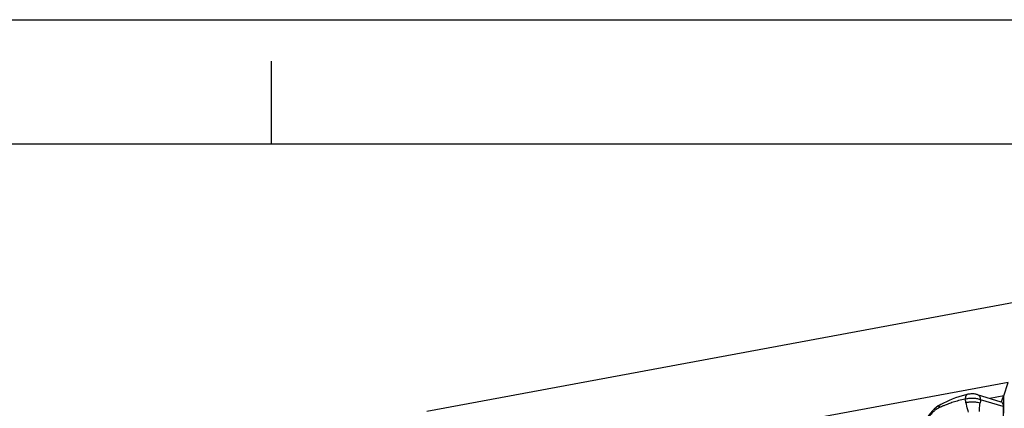
# Model space of a CAD drawing. Units: millimetres. Extents: x 0 to 297, y 0 to 210.
# Drawn here: x 118 to 237, y 163 to 210 of the extents above; entities that cross this region are included whole.
import ezdxf

# ---------------------------------------------------------------- set-up
doc = ezdxf.new("R2010")
doc.units = ezdxf.units.MM
doc.header["$LTSCALE"] = 16.335
doc.layers.get('0').update_dxf_attribs({"linetype": 'CONTINUOUS'})

msp = doc.modelspace()

# ---------------------------------------------------------------- linework, layer by layer
at = {"color": 5, "linetype": 'Continuous'}
msp.add_line((0, 210), (297, 210), dxfattribs=at)
at = {"color": 4, "linetype": 'Continuous'}
msp.add_line((148.5, 195), (148.5, 205), dxfattribs=at)
at = {"color": 7, "linetype": 'Continuous'}
for p, q in [((5, 195), (292, 195)), ((245.8514, 177.1421), (167.3237, 162.621)), ((237.7181, 166.1208), (175.3951, 154.5963)), ((237.1815, 164.5036), (237.7181, 166.1208)), ((233.9835, 164.6524), (236.856, 163.7786)), ((237.105, 163.1885), (234.3904, 164.0142)), ((237.1815, 164.5036), (235.4968, 164.1921)), ((236.9513, 93.7061), (237.1815, 164.5036)), ((237.105, 163.1885), (237.0928, 159.4452))]:
    msp.add_line(p, q, dxfattribs=at)
for points in [[(232.848, 164.6801), (232.5939, 164.6231), (232.1514, 164.5088), (231.7336, 164.3815), (231.3371, 164.2415), (230.9595, 164.0915), (230.5964, 163.9362), (230.2411, 163.7773), (229.8873, 163.6138), (229.636, 163.4957)], [(233.9837, 164.6523), (233.9008, 164.6747), (233.8078, 164.6942), (233.7132, 164.709), (233.6162, 164.7197), (233.5165, 164.7267), (233.4139, 164.7302), (233.3092, 164.7299), (233.2019, 164.7257), (233.0933, 164.7173), (232.9856, 164.7044), (232.8778, 164.6862), (232.848, 164.6801)], [(229.6344, 163.495), (229.5148, 163.4347), (229.2518, 163.2744), (229.006, 163.0903)], [(229.006, 163.0903), (228.7696, 162.8838), (228.5371, 162.6559), (228.3123, 162.4121), (228.0974, 162.1532), (227.8932, 161.8799), (227.8269, 161.7846)]]:
    msp.add_lwpolyline(points, dxfattribs=at)
for centre, radius, start, end in [((243.9708, 162.2833), 9.7355, 169.758645, 171.926804), ((236.646, 163.0905), 0.7194, 68.0844, 73.131063), ((220.1585, 170.1899), 17.9481, 339.000231, 339.859601), ((221.3862, 169.7456), 16.6425, 339.840078, 341.640431)]:
    msp.add_arc(centre, radius, start, end, dxfattribs=at)
for points, knots in [([(232.848, 164.6801), (232.7995, 164.6696), (232.7013, 164.6189), (232.5951, 164.4803), (232.5285, 164.295), (232.513, 164.1559), (232.5117, 164.0824)], [0, 0, 0, 0, 0.20317345, 0.43228267, 0.69927258, 1, 1, 1, 1]), ([(234.3904, 164.0142), (234.389, 164.0881), (234.3695, 164.2315), (234.2869, 164.4245), (234.1566, 164.5738), (234.0428, 164.6343), (233.9843, 164.6522)], [0, 0, 0, 0, 0.27523736, 0.53263174, 0.77205561, 1, 1, 1, 1]), ([(229.6345, 163.495), (229.5884, 163.4732), (229.5008, 163.4168), (229.3618, 163.2641), (229.3021, 163.1154), (229.2835, 163.0151)], [0, 0, 0, 0, 0.24906988, 0.50164856, 1, 1, 1, 1]), ([(232.5117, 164.0824), (232.2477, 164.0309), (231.7574, 163.9336), (231.0821, 163.736), (230.4915, 163.528), (230.1247, 163.3799), (229.948, 163.3051)], [0, 0, 0, 0, 0.30050383, 0.5581183, 0.78557141, 1, 1, 1, 1]), ([(232.5117, 164.0824), (232.6605, 164.1409), (232.9892, 164.2201), (233.4932, 164.2451), (233.9741, 164.189), (234.2703, 164.0866), (234.3904, 164.0142)], [0, 0, 0, 0, 0.24893688, 0.5211108, 0.78181068, 1, 1, 1, 1]), ([(232.6059, 163.7018), (232.598, 163.7352), (232.5671, 163.8623), (232.5344, 163.9888), (232.5118, 164.0825)], [0, 0, 0, 0, 0.26306624, 1, 1, 1, 1]), ([(232.6057, 163.7017), (232.7419, 163.7293), (233.0458, 163.7671), (233.5097, 163.7775), (233.95, 163.7426), (234.2209, 163.6879), (234.3318, 163.6505)], [0, 0, 0, 0, 0.2394642, 0.52647688, 0.79843415, 1, 1, 1, 1]), ([(232.9103, 162.5295), (232.8847, 162.6246), (232.7783, 163.0141), (232.6761, 163.4047), (232.6058, 163.7017)], [0, 0, 0, 0, 0.24403857, 1, 1, 1, 1]), ([(234.2516, 162.6143), (234.2526, 162.7029), (234.2619, 163.0494), (234.2952, 163.3952), (234.3318, 163.6505)], [0, 0, 0, 0, 0.25557135, 1, 1, 1, 1]), ([(236.9145, 163.7579), (236.9224, 163.7539), (236.9555, 163.7335), (236.982, 163.7038), (236.9988, 163.6791)], [0, 0, 0, 0, 0.22943222, 1, 1, 1, 1]), ([(236.9988, 163.6791), (237.0389, 163.6202), (237.0928, 163.4549), (237.1053, 163.2861), (237.105, 163.1885)], [0, 0, 0, 0, 0.42195309, 1, 1, 1, 1]), ([(229.2835, 163.0151), (229.1854, 162.9721), (228.9837, 162.8533), (228.6886, 162.611), (228.3867, 162.2855), (228.1941, 162.0323), (228.0973, 161.8936)], [0, 0, 0, 0, 0.19472897, 0.4225137, 0.69240259, 1, 1, 1, 1]), ([(229.948, 163.3051), (229.8919, 163.2813), (229.6697, 163.186), (229.449, 163.0876), (229.2835, 163.0151)], [0, 0, 0, 0, 0.25228946, 1, 1, 1, 1])]:
    msp.add_open_spline(points, degree=3, knots=knots, dxfattribs=at)

doc.saveas('drawing.dxf')
